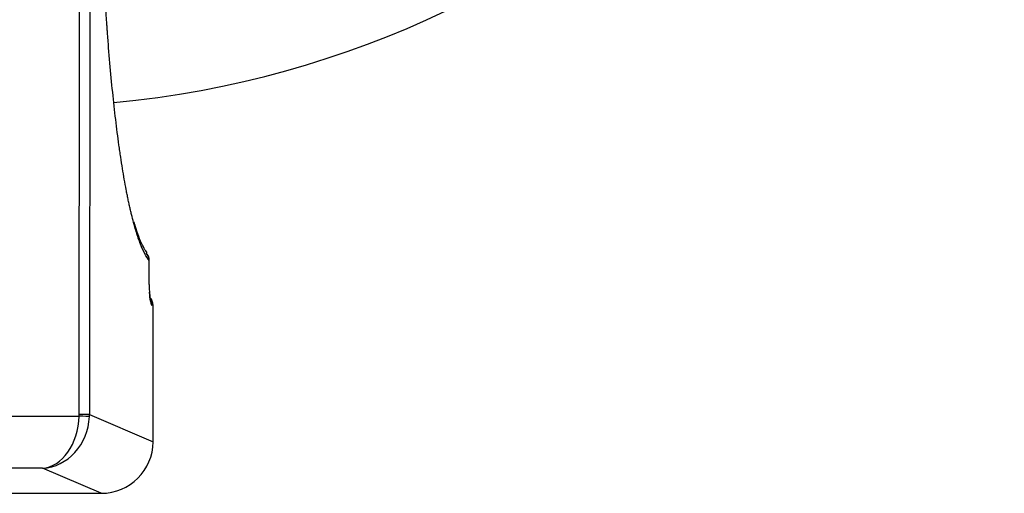
# Model space of a CAD drawing. Extents: x 77 to 442, y 199 to 492.
# Drawn here: x 170 to 206, y 282 to 299 of the extents above; entities that cross this region are included whole.
import ezdxf

# ---------------------------------------------------------------- set-up
doc = ezdxf.new("R2010")
doc.units = 0
doc.header["$MEASUREMENT"] = 0
doc.layers.add('Top_1', color=7, linetype='Continuous', lineweight=0)

msp = doc.modelspace()

# ---------------------------------------------------------------- linework, layer by layer
at = {"layer": 'Top_1', "color": 7, "lineweight": 25}
for p, q in [((172.605, 284.748), (172.645, 321.874)), ((173.02, 321.871), (172.98, 284.745)), ((175.155, 289.489), (175.155, 290.356)), ((175.158, 290.356), (175.155, 290.356)), ((175.158, 289.489), (175.158, 290.356)), ((175.158, 289.489), (175.155, 289.489)), ((175.297, 288.734), (175.248, 288.734)), ((175.294, 283.757), (175.294, 288.734)), ((175.297, 283.757), (175.297, 288.734)), ((168.278, 284.692), (172.604, 284.692)), ((172.98, 284.745), (175.294, 283.757)), ((175.297, 283.757), (175.294, 283.757)), ((171.27, 282.791), (169.612, 282.791)), ((173.409, 281.878), (171.27, 282.791)), ((167.473, 281.878), (173.409, 281.878)), ((167.473, 281.878), (173.409, 281.878)), ((173.409, 281.878), (173.409, 281.878))]:
    msp.add_line(p, q, dxfattribs=at)
for points in [[(173.87, 296.113), (191.038, 297.756), (204.627, 311.346), (206.269, 328.514)], [(175.155, 290.356), (175.157, 290.456), (175.119, 290.552), (175.048, 290.622)], [(175.158, 290.356), (175.158, 290.442), (175.129, 290.526), (175.075, 290.593)], [(175.155, 289.489), (175.155, 289.072), (175.197, 288.734), (175.248, 288.734)], [(175.297, 288.734), (175.297, 288.836), (175.256, 288.934), (175.183, 289.005)], [(175.294, 288.734), (175.294, 288.835), (175.255, 288.931), (175.184, 289.002)], [(175.248, 288.734), (175.248, 288.803), (175.23, 288.87), (175.195, 288.929)], [(171.27, 282.791), (171.985, 282.844), (172.573, 283.682), (172.604, 284.692)], [(171.27, 282.791), (172.185, 282.835), (172.938, 283.665), (172.978, 284.674)], [(172.604, 284.692), (172.605, 284.711), (172.605, 284.729), (172.605, 284.748)], [(172.978, 284.674), (172.955, 284.677), (172.794, 284.684), (172.604, 284.692)], [(172.98, 284.745), (172.957, 284.746), (172.796, 284.748), (172.605, 284.748)], [(172.978, 284.674), (172.979, 284.698), (172.98, 284.721), (172.98, 284.745)], [(173.409, 281.878), (174.451, 281.88), (175.293, 282.719), (175.294, 283.757)]]:
    msp.add_open_spline(points, degree=3, dxfattribs=at)
for points, knots in [([(174.614, 291.638), (174.61, 291.651), (174.606, 291.663), (174.603, 291.676), (174.578, 291.767), (174.553, 291.862), (174.529, 291.961), (174.516, 292.01), (174.504, 292.06), (174.492, 292.111), (174.48, 292.162), (174.468, 292.214), (174.456, 292.267), (174.45, 292.294), (174.444, 292.32), (174.438, 292.347), (174.432, 292.374), (174.426, 292.401), (174.42, 292.429), (174.408, 292.483), (174.396, 292.539), (174.385, 292.595), (174.373, 292.652), (174.361, 292.71), (174.35, 292.768), (174.344, 292.797), (174.338, 292.827), (174.332, 292.856), (174.327, 292.886), (174.321, 292.916), (174.315, 292.946), (174.292, 293.066), (174.269, 293.19), (174.247, 293.318), (174.225, 293.446), (174.203, 293.577), (174.181, 293.712), (174.159, 293.847), (174.137, 293.986), (174.116, 294.129), (174.105, 294.2), (174.095, 294.272), (174.084, 294.345), (174.079, 294.382), (174.074, 294.419), (174.068, 294.456), (174.063, 294.493), (174.058, 294.53), (174.053, 294.567), (174.032, 294.717), (174.012, 294.869), (173.992, 295.024), (173.953, 295.334), (173.915, 295.655), (173.878, 295.987), (173.842, 296.319), (173.807, 296.662), (173.773, 297.015), (173.74, 297.369), (173.708, 297.734), (173.678, 298.11), (173.663, 298.298), (173.649, 298.489), (173.634, 298.682), (173.631, 298.731), (173.627, 298.779), (173.624, 298.828), (173.62, 298.877), (173.617, 298.926), (173.614, 298.975), (173.607, 299.073), (173.6, 299.171), (173.593, 299.27), (173.567, 299.665), (173.542, 300.066), (173.52, 300.474), (173.497, 300.881), (173.477, 301.295), (173.458, 301.715), (173.449, 301.924), (173.44, 302.136), (173.432, 302.349), (173.423, 302.561), (173.415, 302.776), (173.408, 302.992), (173.401, 303.208), (173.394, 303.425), (173.388, 303.644), (173.381, 303.863), (173.375, 304.084), (173.37, 304.306)], [0, 0, 0, 0, 1, 1, 1, 2, 2, 2, 3, 3, 3, 4, 4, 4, 5, 5, 5, 6, 6, 6, 7, 7, 7, 8, 8, 8, 9, 9, 9, 10, 10, 10, 11, 11, 11, 12, 12, 12, 13, 13, 13, 14, 14, 14, 15, 15, 15, 16, 16, 16, 17, 17, 17, 18, 18, 18, 19, 19, 19, 20, 20, 20, 21, 21, 21, 22, 22, 22, 23, 23, 23, 24, 24, 24, 25, 25, 25, 26, 26, 26, 27, 27, 27, 28, 28, 28, 29, 29, 29, 30, 30, 30, 30]), ([(175.075, 290.642), (175.042, 290.679), (175.009, 290.73), (174.972, 290.795), (174.931, 290.868), (174.886, 290.959), (174.841, 291.064), (174.795, 291.171), (174.748, 291.292), (174.702, 291.434), (174.669, 291.534), (174.636, 291.645), (174.603, 291.764)], [0, 0, 0, 0, 1, 1, 1, 2, 2, 2, 3, 3, 3, 4, 4, 4, 4]), ([(175.155, 290.356), (175.101, 290.423), (175.047, 290.508), (174.993, 290.609), (174.94, 290.71), (174.887, 290.827), (174.834, 290.961), (174.808, 291.028), (174.782, 291.1), (174.756, 291.175), (174.743, 291.213), (174.73, 291.252), (174.717, 291.291), (174.711, 291.311), (174.705, 291.332), (174.698, 291.352), (174.692, 291.372), (174.685, 291.393), (174.679, 291.414), (174.657, 291.486), (174.635, 291.561), (174.614, 291.638)], [0, 0, 0, 0, 1, 1, 1, 2, 2, 2, 3, 3, 3, 4, 4, 4, 5, 5, 5, 6, 6, 6, 7, 7, 7, 7]), ([(175.2, 288.899), (175.2, 288.899), (175.2, 288.899), (175.2, 288.899), (175.2, 288.9), (175.198, 288.905), (175.197, 288.913), (175.194, 288.924), (175.191, 288.941), (175.188, 288.962), (175.184, 288.991), (175.179, 289.027), (175.175, 289.068), (175.172, 289.11), (175.169, 289.155), (175.166, 289.207)], [0, 0, 0, 0, 1, 1, 1, 2, 2, 2, 3, 3, 3, 4, 4, 4, 5, 5, 5, 5])]:
    msp.add_open_spline(points, degree=3, knots=knots, dxfattribs=at)

doc.saveas('drawing.dxf')
